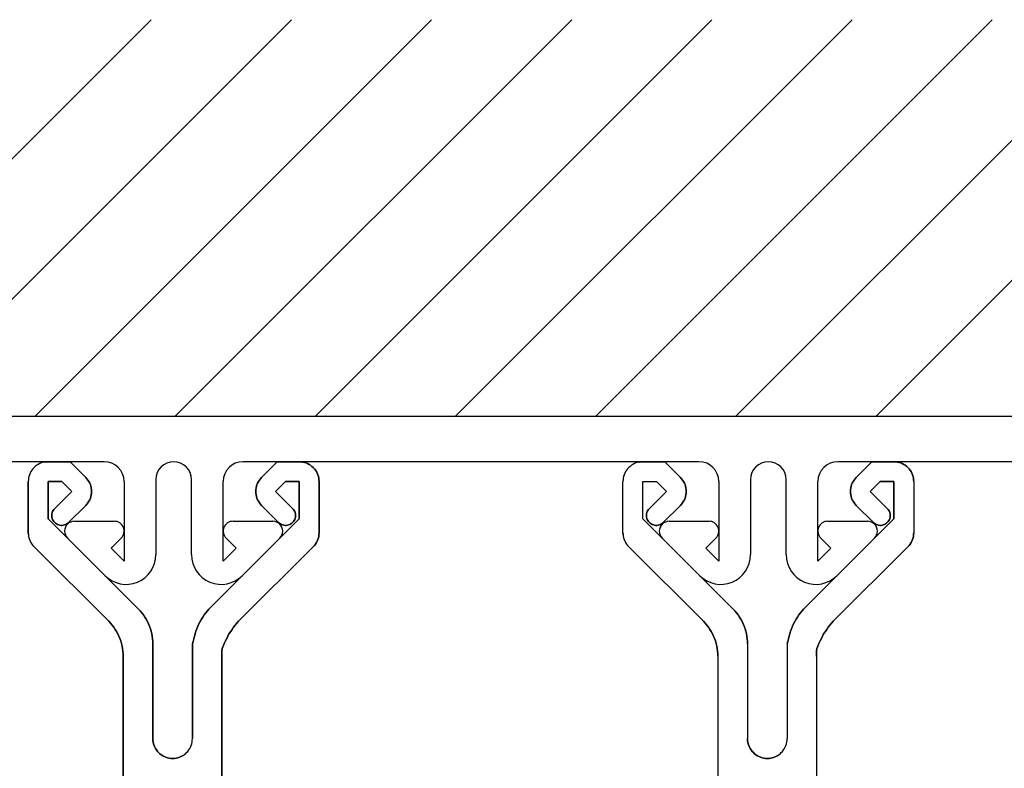
# Model space of a CAD drawing. Extents: x 790 to 960, y 292 to 372.
# Drawn here: x 867 to 917, y 334 to 372 of the extents above; entities that cross this region are included whole.
import ezdxf

# ---------------------------------------------------------------- set-up
doc = ezdxf.new("R2010")
doc.units = 0
doc.layers.get('0').update_dxf_attribs({"linetype": 'CONTINUOUS'})

msp = doc.modelspace()

# ---------------------------------------------------------------- linework, layer by layer
for p, q in [((853.910722, 351.864907), (873.910722, 371.864907)), ((860.98179, 351.864907), (880.98179, 371.864907)), ((868.052858, 351.864907), (888.052858, 371.864907)), ((875.123926, 351.864907), (895.123926, 371.864907)), ((882.194993, 351.864907), (902.194993, 371.864907)), ((889.266061, 351.864907), (909.266061, 371.864907)), ((896.337129, 351.864907), (916.337129, 371.864907)), ((903.408197, 351.864907), (923.408197, 371.864907)), ((910.479265, 351.864907), (930.479265, 371.864907)), ((812.039764, 351.864907), (938.039764, 351.864907)), ((871.539764, 349.564907), (848.539764, 349.564907)), ((867.938506, 349.209927), (867.88666, 349.140798)), ((867.938506, 349.209927), (867.88666, 349.140798)), ((867.9981, 349.273096), (867.938506, 349.209927)), ((867.9981, 349.273096), (867.938506, 349.209927)), ((868.06127, 349.33269), (867.9981, 349.273096)), ((868.06127, 349.33269), (867.9981, 349.273096)), ((868.130398, 349.384537), (868.06127, 349.33269)), ((868.130398, 349.384537), (868.06127, 349.33269)), ((868.205288, 349.43241), (868.130398, 349.384537)), ((868.205288, 349.43241), (868.130398, 349.384537)), ((868.281965, 349.472736), (868.205288, 349.43241)), ((868.281965, 349.472736), (868.205288, 349.43241)), ((868.362616, 349.505314), (868.281965, 349.472736)), ((868.362616, 349.505314), (868.281965, 349.472736)), ((868.445253, 349.53233), (868.362616, 349.505314)), ((868.445253, 349.53233), (868.362616, 349.505314)), ((868.529677, 349.549612), (868.445253, 349.53233)), ((868.529677, 349.549612), (868.445253, 349.53233)), ((868.529677, 349.549612), (868.61589, 349.561133)), ((868.61589, 349.561133), (868.529677, 349.549612)), ((868.61589, 349.561133), (868.704287, 349.564907)), ((868.61589, 349.561133), (868.704287, 349.564907)), ((868.704287, 349.564907), (869.815316, 349.564907)), ((869.815316, 349.564907), (868.704287, 349.564907)), ((870.606126, 348.774296), (869.815316, 349.564907)), ((869.815316, 349.564907), (870.606126, 348.774296)), ((901.539764, 349.564907), (878.539764, 349.564907)), ((880.264205, 349.564907), (879.473593, 348.774296)), ((879.473593, 348.774296), (880.264205, 349.564907)), ((880.264205, 349.564907), (881.375432, 349.564907)), ((881.375432, 349.564907), (880.264205, 349.564907)), ((881.375432, 349.564907), (881.46363, 349.561133)), ((881.46363, 349.561133), (881.375432, 349.564907)), ((881.46363, 349.561133), (881.550042, 349.549612)), ((881.550042, 349.549612), (881.46363, 349.561133)), ((881.550042, 349.549612), (881.634466, 349.53233)), ((881.634466, 349.53233), (881.550042, 349.549612)), ((881.634466, 349.53233), (881.716904, 349.505314)), ((881.716904, 349.505314), (881.634466, 349.53233)), ((881.716904, 349.505314), (881.797555, 349.472736)), ((881.797555, 349.472736), (881.716904, 349.505314)), ((881.797555, 349.472736), (881.874232, 349.43241)), ((881.874232, 349.43241), (881.797555, 349.472736)), ((881.874232, 349.43241), (881.949122, 349.384537)), ((881.949122, 349.384537), (881.874232, 349.43241)), ((881.949122, 349.384537), (882.018251, 349.33269)), ((882.018251, 349.33269), (881.949122, 349.384537)), ((882.018251, 349.33269), (882.081619, 349.273096)), ((882.081619, 349.273096), (882.018251, 349.33269)), ((882.081619, 349.273096), (882.141014, 349.209927)), ((882.141014, 349.209927), (882.081619, 349.273096)), ((882.141014, 349.209927), (882.192861, 349.140798)), ((882.192861, 349.140798), (882.141014, 349.209927)), ((897.938506, 349.209927), (897.88666, 349.140798)), ((897.938506, 349.209927), (897.88666, 349.140798)), ((897.9981, 349.273096), (897.938506, 349.209927)), ((897.9981, 349.273096), (897.938506, 349.209927)), ((898.06127, 349.33269), (897.9981, 349.273096)), ((898.06127, 349.33269), (897.9981, 349.273096)), ((898.130398, 349.384537), (898.06127, 349.33269)), ((898.130398, 349.384537), (898.06127, 349.33269)), ((898.205288, 349.43241), (898.130398, 349.384537)), ((898.205288, 349.43241), (898.130398, 349.384537)), ((898.281965, 349.472736), (898.205288, 349.43241)), ((898.281965, 349.472736), (898.205288, 349.43241)), ((898.362616, 349.505314), (898.281965, 349.472736)), ((898.362616, 349.505314), (898.281965, 349.472736)), ((898.445253, 349.53233), (898.362616, 349.505314)), ((898.445253, 349.53233), (898.362616, 349.505314)), ((898.529677, 349.549612), (898.445253, 349.53233)), ((898.529677, 349.549612), (898.445253, 349.53233)), ((898.61589, 349.561133), (898.529677, 349.549612)), ((898.529677, 349.549612), (898.61589, 349.561133)), ((898.61589, 349.561133), (898.704287, 349.564907)), ((898.61589, 349.561133), (898.704287, 349.564907)), ((898.704287, 349.564907), (899.815316, 349.564907)), ((899.815316, 349.564907), (900.606126, 348.774296)), ((900.606126, 348.774296), (899.815316, 349.564907)), ((935.739764, 349.564907), (908.539764, 349.564907)), ((910.264205, 349.564907), (909.473593, 348.774296)), ((910.264205, 349.564907), (911.375432, 349.564907)), ((911.46363, 349.561133), (911.375432, 349.564907)), ((911.375432, 349.564907), (911.46363, 349.561133)), ((911.550042, 349.549612), (911.46363, 349.561133)), ((911.46363, 349.561133), (911.550042, 349.549612)), ((911.634466, 349.53233), (911.550042, 349.549612)), ((911.550042, 349.549612), (911.634466, 349.53233)), ((911.716904, 349.505314), (911.634466, 349.53233)), ((911.634466, 349.53233), (911.716904, 349.505314)), ((911.797555, 349.472736), (911.716904, 349.505314)), ((911.716904, 349.505314), (911.797555, 349.472736)), ((911.874232, 349.43241), (911.797555, 349.472736)), ((911.797555, 349.472736), (911.874232, 349.43241)), ((911.949122, 349.384537), (911.874232, 349.43241)), ((911.874232, 349.43241), (911.949122, 349.384537)), ((912.018251, 349.33269), (911.949122, 349.384537)), ((911.949122, 349.384537), (912.018251, 349.33269)), ((912.081619, 349.273096), (912.018251, 349.33269)), ((912.018251, 349.33269), (912.081619, 349.273096)), ((912.141014, 349.209927), (912.081619, 349.273096)), ((912.081619, 349.273096), (912.141014, 349.209927)), ((912.192861, 349.140798), (912.141014, 349.209927)), ((912.141014, 349.209927), (912.192861, 349.140798)), ((867.721585, 348.741519), (867.710063, 348.655307)), ((867.721585, 348.741519), (867.710063, 348.655307)), ((867.738867, 348.825944), (867.721585, 348.741519)), ((867.738867, 348.825944), (867.721585, 348.741519)), ((867.765883, 348.90858), (867.738867, 348.825944)), ((867.765883, 348.90858), (867.738867, 348.825944)), ((867.798461, 348.989231), (867.765883, 348.90858)), ((867.798461, 348.989231), (867.765883, 348.90858)), ((867.838786, 349.065908), (867.798461, 348.989231)), ((867.838786, 349.065908), (867.798461, 348.989231)), ((867.88666, 349.140798), (867.838786, 349.065908)), ((867.88666, 349.140798), (867.838786, 349.065908)), ((870.665521, 348.710927), (870.606126, 348.774296)), ((870.606126, 348.774296), (870.665521, 348.710927)), ((870.717368, 348.641799), (870.665521, 348.710927)), ((870.665521, 348.710927), (870.717368, 348.641799)), ((879.362152, 348.641799), (879.413999, 348.710927)), ((879.413999, 348.710927), (879.362152, 348.641799)), ((879.413999, 348.710927), (879.473593, 348.774296)), ((879.473593, 348.774296), (879.413999, 348.710927)), ((882.192861, 349.140798), (882.240933, 349.065908)), ((882.240933, 349.065908), (882.192861, 349.140798)), ((882.240933, 349.065908), (882.28106, 348.989231)), ((882.28106, 348.989231), (882.240933, 349.065908)), ((882.28106, 348.989231), (882.313836, 348.90858)), ((882.313836, 348.90858), (882.28106, 348.989231)), ((882.313836, 348.90858), (882.340653, 348.825944)), ((882.340653, 348.825944), (882.313836, 348.90858)), ((882.340653, 348.825944), (882.357936, 348.741519)), ((882.357936, 348.741519), (882.340653, 348.825944)), ((882.357936, 348.741519), (882.369457, 348.655307)), ((882.369457, 348.655307), (882.357936, 348.741519)), ((897.721585, 348.741519), (897.710063, 348.655307)), ((897.721585, 348.741519), (897.710063, 348.655307)), ((897.738867, 348.825944), (897.721585, 348.741519)), ((897.738867, 348.825944), (897.721585, 348.741519)), ((897.765883, 348.90858), (897.738867, 348.825944)), ((897.765883, 348.90858), (897.738867, 348.825944)), ((897.798461, 348.989231), (897.765883, 348.90858)), ((897.798461, 348.989231), (897.765883, 348.90858)), ((897.838786, 349.065908), (897.798461, 348.989231)), ((897.838786, 349.065908), (897.798461, 348.989231)), ((897.88666, 349.140798), (897.838786, 349.065908)), ((897.88666, 349.140798), (897.838786, 349.065908)), ((900.606126, 348.774296), (900.665521, 348.710927)), ((900.665521, 348.710927), (900.606126, 348.774296)), ((900.665521, 348.710927), (900.717368, 348.641799)), ((900.717368, 348.641799), (900.665521, 348.710927)), ((909.413999, 348.710927), (909.362152, 348.641799)), ((909.362152, 348.641799), (909.413999, 348.710927)), ((909.473593, 348.774296), (909.413999, 348.710927)), ((909.413999, 348.710927), (909.473593, 348.774296)), ((912.240933, 349.065908), (912.192861, 349.140798)), ((912.192861, 349.140798), (912.240933, 349.065908)), ((912.28106, 348.989231), (912.240933, 349.065908)), ((912.240933, 349.065908), (912.28106, 348.989231)), ((912.313836, 348.90858), (912.28106, 348.989231)), ((912.28106, 348.989231), (912.313836, 348.90858)), ((912.340653, 348.825944), (912.313836, 348.90858)), ((912.313836, 348.90858), (912.340653, 348.825944)), ((912.357936, 348.741519), (912.340653, 348.825944)), ((912.340653, 348.825944), (912.357936, 348.741519)), ((912.369457, 348.655307), (912.357936, 348.741519)), ((912.357936, 348.741519), (912.369457, 348.655307)), ((867.710063, 348.655307), (867.706289, 348.566909)), ((867.710063, 348.655307), (867.706289, 348.566909)), ((867.706289, 345.987687), (867.706289, 348.566909)), ((867.706289, 348.566909), (867.706289, 345.987687)), ((868.704287, 346.693874), (868.704287, 348.566909)), ((868.704287, 348.566909), (869.40094, 348.566909)), ((869.40094, 348.566909), (868.704287, 348.566909)), ((868.704287, 348.566909), (868.704287, 346.693874)), ((869.40094, 348.566909), (869.89974, 348.06791)), ((869.89974, 348.06791), (869.40094, 348.566909)), ((870.76544, 348.566909), (870.717368, 348.641799)), ((870.717368, 348.641799), (870.76544, 348.566909)), ((870.803779, 348.490232), (870.76544, 348.566909)), ((870.76544, 348.566909), (870.803779, 348.490232)), ((870.838344, 348.409581), (870.803779, 348.490232)), ((870.803779, 348.490232), (870.838344, 348.409581)), ((870.863174, 348.327143), (870.838344, 348.409581)), ((870.838344, 348.409581), (870.863174, 348.327143)), ((870.882443, 348.242718), (870.863174, 348.327143)), ((870.863174, 348.327143), (870.882443, 348.242718)), ((870.893964, 348.156307), (870.882443, 348.242718)), ((870.882443, 348.242718), (870.893964, 348.156307)), ((872.539764, 348.564907), (872.539764, 344.554857)), ((874.139764, 348.664907), (874.139764, 344.879121)), ((875.939764, 344.879121), (875.939764, 348.664907)), ((877.539764, 344.554857), (877.539764, 348.564907)), ((879.185754, 348.156307), (879.197276, 348.242718)), ((879.197276, 348.242718), (879.185754, 348.156307)), ((879.197276, 348.242718), (879.216346, 348.327143)), ((879.216346, 348.327143), (879.197276, 348.242718)), ((879.216346, 348.327143), (879.241375, 348.409581)), ((879.241375, 348.409581), (879.216346, 348.327143)), ((879.241375, 348.409581), (879.27594, 348.490232)), ((879.27594, 348.490232), (879.241375, 348.409581)), ((879.27594, 348.490232), (879.314278, 348.566909)), ((879.314278, 348.566909), (879.27594, 348.490232)), ((879.314278, 348.566909), (879.362152, 348.641799)), ((879.362152, 348.641799), (879.314278, 348.566909)), ((880.678779, 348.566909), (880.17978, 348.06791)), ((880.17978, 348.06791), (880.678779, 348.566909)), ((880.678779, 348.566909), (881.375432, 348.566909)), ((881.375432, 348.566909), (880.678779, 348.566909)), ((881.375432, 348.566909), (881.375432, 346.693874)), ((881.375432, 346.693874), (881.375432, 348.566909)), ((882.369457, 348.655307), (882.373231, 348.566909)), ((882.373231, 348.566909), (882.369457, 348.655307)), ((882.373231, 348.566909), (882.373231, 345.987687)), ((882.373231, 345.987687), (882.373231, 348.566909)), ((897.710063, 348.655307), (897.706289, 348.566909)), ((897.710063, 348.655307), (897.706289, 348.566909)), ((897.706289, 345.987687), (897.706289, 348.566909)), ((898.704287, 348.566909), (899.40094, 348.566909)), ((898.704287, 346.693874), (898.704287, 348.566909)), ((899.40094, 348.566909), (899.89974, 348.06791)), ((900.717368, 348.641799), (900.76544, 348.566909)), ((900.76544, 348.566909), (900.717368, 348.641799)), ((900.76544, 348.566909), (900.803779, 348.490232)), ((900.803779, 348.490232), (900.76544, 348.566909)), ((900.803779, 348.490232), (900.838344, 348.409581)), ((900.838344, 348.409581), (900.803779, 348.490232)), ((900.838344, 348.409581), (900.863174, 348.327143)), ((900.863174, 348.327143), (900.838344, 348.409581)), ((900.863174, 348.327143), (900.882443, 348.242718)), ((900.882443, 348.242718), (900.863174, 348.327143)), ((900.882443, 348.242718), (900.893964, 348.156307)), ((900.893964, 348.156307), (900.882443, 348.242718)), ((902.539764, 348.564907), (902.539764, 344.554857)), ((904.139764, 348.664907), (904.139764, 344.879121)), ((905.939764, 344.879121), (905.939764, 348.664907)), ((907.539764, 344.554857), (907.539764, 348.564907)), ((909.197276, 348.242718), (909.185754, 348.156307)), ((909.185754, 348.156307), (909.197276, 348.242718)), ((909.216346, 348.327143), (909.197276, 348.242718)), ((909.197276, 348.242718), (909.216346, 348.327143)), ((909.241375, 348.409581), (909.216346, 348.327143)), ((909.216346, 348.327143), (909.241375, 348.409581)), ((909.27594, 348.490232), (909.241375, 348.409581)), ((909.241375, 348.409581), (909.27594, 348.490232)), ((909.314278, 348.566909), (909.27594, 348.490232)), ((909.27594, 348.490232), (909.314278, 348.566909)), ((909.362152, 348.641799), (909.314278, 348.566909)), ((909.314278, 348.566909), (909.362152, 348.641799)), ((910.17978, 348.06791), (910.678779, 348.566909)), ((910.678779, 348.566909), (910.17978, 348.06791)), ((911.375432, 348.566909), (910.678779, 348.566909)), ((910.678779, 348.566909), (911.375432, 348.566909)), ((911.375432, 346.693874), (911.375432, 348.566909)), ((911.375432, 348.566909), (911.375432, 346.693874)), ((912.373231, 348.566909), (912.369457, 348.655307)), ((912.369457, 348.655307), (912.373231, 348.566909)), ((912.373231, 348.566909), (912.373231, 345.987687)), ((869.038212, 347.206381), (869.89974, 348.06791)), ((869.89974, 348.06791), (869.038212, 347.206381)), ((870.803779, 347.647773), (870.838344, 347.728225)), ((870.838344, 347.728225), (870.803779, 347.647773)), ((870.838344, 347.728225), (870.863174, 347.810861)), ((870.863174, 347.810861), (870.838344, 347.728225)), ((870.863174, 347.810861), (870.882443, 347.895286)), ((870.882443, 347.895286), (870.863174, 347.810861)), ((870.882443, 347.895286), (870.893964, 347.981697)), ((870.893964, 347.981697), (870.882443, 347.895286)), ((870.897739, 348.06791), (870.893964, 348.156307)), ((870.893964, 348.156307), (870.897739, 348.06791)), ((870.893964, 347.981697), (870.897739, 348.06791)), ((870.897739, 348.06791), (870.893964, 347.981697)), ((879.181781, 348.06791), (879.185754, 348.156307)), ((879.185754, 348.156307), (879.181781, 348.06791)), ((879.185754, 347.981697), (879.181781, 348.06791)), ((879.181781, 348.06791), (879.185754, 347.981697)), ((879.197276, 347.895286), (879.185754, 347.981697)), ((879.185754, 347.981697), (879.197276, 347.895286)), ((879.216346, 347.810861), (879.197276, 347.895286)), ((879.197276, 347.895286), (879.216346, 347.810861)), ((879.241375, 347.728225), (879.216346, 347.810861)), ((879.216346, 347.810861), (879.241375, 347.728225)), ((879.27594, 347.647773), (879.241375, 347.728225)), ((879.241375, 347.728225), (879.27594, 347.647773)), ((880.17978, 348.06791), (881.041507, 347.206381)), ((881.041507, 347.206381), (880.17978, 348.06791)), ((899.89974, 348.06791), (899.038212, 347.206381)), ((900.838344, 347.728225), (900.803779, 347.647773)), ((900.803779, 347.647773), (900.838344, 347.728225)), ((900.863174, 347.810861), (900.838344, 347.728225)), ((900.838344, 347.728225), (900.863174, 347.810861)), ((900.882443, 347.895286), (900.863174, 347.810861)), ((900.863174, 347.810861), (900.882443, 347.895286)), ((900.893964, 347.981697), (900.882443, 347.895286)), ((900.882443, 347.895286), (900.893964, 347.981697)), ((900.893964, 348.156307), (900.897739, 348.06791)), ((900.897739, 348.06791), (900.893964, 348.156307)), ((900.897739, 348.06791), (900.893964, 347.981697)), ((900.893964, 347.981697), (900.897739, 348.06791)), ((909.185754, 348.156307), (909.181781, 348.06791)), ((909.181781, 348.06791), (909.185754, 348.156307)), ((909.181781, 348.06791), (909.185754, 347.981697)), ((909.185754, 347.981697), (909.181781, 348.06791)), ((909.185754, 347.981697), (909.197276, 347.895286)), ((909.197276, 347.895286), (909.185754, 347.981697)), ((909.197276, 347.895286), (909.216346, 347.810861)), ((909.216346, 347.810861), (909.197276, 347.895286)), ((909.216346, 347.810861), (909.241375, 347.728225)), ((909.241375, 347.728225), (909.216346, 347.810861)), ((909.241375, 347.728225), (909.27594, 347.647773)), ((909.27594, 347.647773), (909.241375, 347.728225)), ((911.041507, 347.206381), (910.17978, 348.06791)), ((910.17978, 348.06791), (911.041507, 347.206381)), ((868.997886, 347.160295), (869.038212, 347.206381)), ((869.038212, 347.206381), (868.997886, 347.160295)), ((869.742412, 346.499995), (870.606126, 347.363709)), ((870.606126, 347.363709), (869.742412, 346.499995)), ((870.606126, 347.363709), (870.665521, 347.427077)), ((870.665521, 347.427077), (870.606126, 347.363709)), ((870.665521, 347.427077), (870.717368, 347.496007)), ((870.717368, 347.496007), (870.665521, 347.427077)), ((870.717368, 347.496007), (870.76544, 347.570897)), ((870.76544, 347.570897), (870.717368, 347.496007)), ((870.76544, 347.570897), (870.803779, 347.647773)), ((870.803779, 347.647773), (870.76544, 347.570897)), ((879.314278, 347.570897), (879.27594, 347.647773)), ((879.27594, 347.647773), (879.314278, 347.570897)), ((879.362152, 347.496007), (879.314278, 347.570897)), ((879.314278, 347.570897), (879.362152, 347.496007)), ((879.413999, 347.427077), (879.362152, 347.496007)), ((879.362152, 347.496007), (879.413999, 347.427077)), ((879.473593, 347.363709), (879.413999, 347.427077)), ((879.413999, 347.427077), (879.473593, 347.363709)), ((879.473593, 347.363709), (880.337108, 346.499995)), ((880.337108, 346.499995), (879.473593, 347.363709)), ((881.081634, 347.160295), (881.041507, 347.206381)), ((881.041507, 347.206381), (881.081634, 347.160295)), ((899.038212, 347.206381), (898.997886, 347.160295)), ((898.997886, 347.160295), (899.038212, 347.206381)), ((900.606126, 347.363709), (899.742412, 346.499995)), ((899.742412, 346.499995), (900.606126, 347.363709)), ((900.665521, 347.427077), (900.606126, 347.363709)), ((900.606126, 347.363709), (900.665521, 347.427077)), ((900.717368, 347.496007), (900.665521, 347.427077)), ((900.665521, 347.427077), (900.717368, 347.496007)), ((900.76544, 347.570897), (900.717368, 347.496007)), ((900.717368, 347.496007), (900.76544, 347.570897)), ((900.803779, 347.647773), (900.76544, 347.570897)), ((900.76544, 347.570897), (900.803779, 347.647773)), ((909.27594, 347.647773), (909.314278, 347.570897)), ((909.314278, 347.570897), (909.27594, 347.647773)), ((909.314278, 347.570897), (909.362152, 347.496007)), ((909.362152, 347.496007), (909.314278, 347.570897)), ((909.362152, 347.496007), (909.413999, 347.427077)), ((909.413999, 347.427077), (909.362152, 347.496007)), ((909.413999, 347.427077), (909.473593, 347.363709)), ((909.473593, 347.363709), (909.413999, 347.427077)), ((910.337108, 346.499995), (909.473593, 347.363709)), ((909.473593, 347.363709), (910.337108, 346.499995)), ((911.041507, 347.206381), (911.081634, 347.160295)), ((911.081634, 347.160295), (911.041507, 347.206381)), ((868.892207, 346.883978), (868.899954, 346.943373)), ((868.899954, 346.943373), (868.892207, 346.883978)), ((868.892207, 346.822398), (868.892207, 346.883978)), ((868.892207, 346.883978), (868.892207, 346.822398)), ((868.899954, 346.763003), (868.892207, 346.822398)), ((868.892207, 346.822398), (868.899954, 346.763003)), ((868.899954, 346.943373), (868.913462, 347.000981)), ((868.913462, 347.000981), (868.899954, 346.943373)), ((868.913462, 346.705395), (868.899954, 346.763003)), ((868.899954, 346.763003), (868.913462, 346.705395)), ((868.913462, 347.000981), (868.934518, 347.058588)), ((868.934518, 347.058588), (868.913462, 347.000981)), ((868.934518, 346.647788), (868.913462, 346.705395)), ((868.913462, 346.705395), (868.934518, 346.647788)), ((868.934518, 347.058588), (868.963322, 347.110435)), ((868.963322, 347.110435), (868.934518, 347.058588)), ((868.963322, 347.110435), (868.997886, 347.160295)), ((868.997886, 347.160295), (868.963322, 347.110435)), ((881.116198, 347.110435), (881.081634, 347.160295)), ((881.081634, 347.160295), (881.116198, 347.110435)), ((881.145002, 347.058588), (881.116198, 347.110435)), ((881.116198, 347.110435), (881.145002, 347.058588)), ((881.166058, 347.000981), (881.145002, 347.058588)), ((881.145002, 347.058588), (881.166058, 347.000981)), ((881.145002, 346.647788), (881.166058, 346.705395)), ((881.166058, 346.705395), (881.145002, 346.647788)), ((881.179566, 346.943373), (881.166058, 347.000981)), ((881.166058, 347.000981), (881.179566, 346.943373)), ((881.166058, 346.705395), (881.179566, 346.763003)), ((881.179566, 346.763003), (881.166058, 346.705395)), ((881.187314, 346.883978), (881.179566, 346.943373)), ((881.179566, 346.943373), (881.187314, 346.883978)), ((881.179566, 346.763003), (881.187314, 346.822398)), ((881.187314, 346.822398), (881.179566, 346.763003)), ((881.187314, 346.822398), (881.187314, 346.883978)), ((881.187314, 346.883978), (881.187314, 346.822398)), ((898.899954, 346.943373), (898.892207, 346.883978)), ((898.892207, 346.883978), (898.899954, 346.943373)), ((898.892207, 346.883978), (898.892207, 346.822398)), ((898.892207, 346.822398), (898.892207, 346.883978)), ((898.892207, 346.822398), (898.899954, 346.763003)), ((898.899954, 346.763003), (898.892207, 346.822398)), ((898.913462, 347.000981), (898.899954, 346.943373)), ((898.899954, 346.943373), (898.913462, 347.000981)), ((898.899954, 346.763003), (898.913462, 346.705395)), ((898.913462, 346.705395), (898.899954, 346.763003)), ((898.934518, 347.058588), (898.913462, 347.000981)), ((898.913462, 347.000981), (898.934518, 347.058588)), ((898.913462, 346.705395), (898.934518, 346.647788)), ((898.934518, 346.647788), (898.913462, 346.705395)), ((898.963322, 347.110435), (898.934518, 347.058588)), ((898.934518, 347.058588), (898.963322, 347.110435)), ((898.997886, 347.160295), (898.963322, 347.110435)), ((898.963322, 347.110435), (898.997886, 347.160295)), ((911.081634, 347.160295), (911.116198, 347.110435)), ((911.116198, 347.110435), (911.081634, 347.160295)), ((911.116198, 347.110435), (911.145002, 347.058588)), ((911.145002, 347.058588), (911.116198, 347.110435)), ((911.145002, 347.058588), (911.166058, 347.000981)), ((911.166058, 347.000981), (911.145002, 347.058588)), ((911.166058, 346.705395), (911.145002, 346.647788)), ((911.145002, 346.647788), (911.166058, 346.705395)), ((911.166058, 347.000981), (911.179566, 346.943373)), ((911.179566, 346.943373), (911.166058, 347.000981)), ((911.179566, 346.763003), (911.166058, 346.705395)), ((911.166058, 346.705395), (911.179566, 346.763003)), ((911.179566, 346.943373), (911.187314, 346.883978)), ((911.187314, 346.883978), (911.179566, 346.943373)), ((911.187314, 346.822398), (911.179566, 346.763003)), ((911.179566, 346.763003), (911.187314, 346.822398)), ((911.187314, 346.883978), (911.187314, 346.822398)), ((911.187314, 346.822398), (911.187314, 346.883978)), ((868.704287, 346.693874), (873.260238, 342.136135)), ((873.260238, 342.136135), (868.704287, 346.693874)), ((868.963322, 346.594153), (868.934518, 346.647788)), ((868.934518, 346.647788), (868.963322, 346.594153)), ((868.997886, 346.546081), (868.963322, 346.594153)), ((868.963322, 346.594153), (868.997886, 346.546081)), ((869.038212, 346.499995), (868.997886, 346.546081)), ((868.997886, 346.546081), (869.038212, 346.499995)), ((869.082311, 346.459869), (869.038212, 346.499995)), ((869.038212, 346.499995), (869.082311, 346.459869)), ((869.132171, 346.425304), (869.082311, 346.459869)), ((869.082311, 346.459869), (869.132171, 346.425304)), ((869.186004, 346.398288), (869.132171, 346.425304)), ((869.132171, 346.425304), (869.186004, 346.398288)), ((869.241625, 346.377232), (869.186004, 346.398288)), ((869.186004, 346.398288), (869.241625, 346.377232)), ((869.301021, 346.361936), (869.241625, 346.377232)), ((869.241625, 346.377232), (869.301021, 346.361936)), ((869.360614, 346.354189), (869.301021, 346.361936)), ((869.301021, 346.361936), (869.360614, 346.354189)), ((869.42001, 346.354189), (869.360614, 346.354189)), ((869.360614, 346.354189), (869.42001, 346.354189)), ((869.479603, 346.361936), (869.42001, 346.354189)), ((869.42001, 346.354189), (869.479603, 346.361936)), ((869.538999, 346.377232), (869.479603, 346.361936)), ((869.479603, 346.361936), (869.538999, 346.377232)), ((869.59462, 346.398288), (869.538999, 346.377232)), ((869.538999, 346.377232), (869.59462, 346.398288)), ((869.648453, 346.425304), (869.59462, 346.398288)), ((869.59462, 346.398288), (869.648453, 346.425304)), ((869.698313, 346.459869), (869.648453, 346.425304)), ((869.648453, 346.425304), (869.698313, 346.459869)), ((869.742412, 346.499995), (869.698313, 346.459869)), ((869.698313, 346.459869), (869.742412, 346.499995)), ((870.039764, 346.564907), (872.039764, 346.564907)), ((876.819481, 342.136135), (881.375432, 346.693874)), ((881.375432, 346.693874), (876.819481, 342.136135)), ((881.375432, 346.693874), (876.819481, 342.136135)), ((878.039764, 346.564907), (880.039764, 346.564907)), ((880.381207, 346.459869), (880.337108, 346.499995)), ((880.337108, 346.499995), (880.381207, 346.459869)), ((880.431067, 346.425304), (880.381207, 346.459869)), ((880.381207, 346.459869), (880.431067, 346.425304)), ((880.484901, 346.398288), (880.431067, 346.425304)), ((880.431067, 346.425304), (880.484901, 346.398288)), ((880.540522, 346.377232), (880.484901, 346.398288)), ((880.484901, 346.398288), (880.540522, 346.377232)), ((880.600115, 346.361936), (880.540522, 346.377232)), ((880.540522, 346.377232), (880.600115, 346.361936)), ((880.659511, 346.354189), (880.600115, 346.361936)), ((880.600115, 346.361936), (880.659511, 346.354189)), ((880.719104, 346.354189), (880.659511, 346.354189)), ((880.659511, 346.354189), (880.719104, 346.354189)), ((880.7785, 346.361936), (880.719104, 346.354189)), ((880.719104, 346.354189), (880.7785, 346.361936)), ((880.837895, 346.377232), (880.7785, 346.361936)), ((880.7785, 346.361936), (880.837895, 346.377232)), ((880.893714, 346.398288), (880.837895, 346.377232)), ((880.837895, 346.377232), (880.893714, 346.398288)), ((880.947349, 346.425304), (880.893714, 346.398288)), ((880.893714, 346.398288), (880.947349, 346.425304)), ((880.997209, 346.459869), (880.947349, 346.425304)), ((880.947349, 346.425304), (880.997209, 346.459869)), ((881.041507, 346.499995), (880.997209, 346.459869)), ((880.997209, 346.459869), (881.041507, 346.499995)), ((881.041507, 346.499995), (881.081634, 346.546081)), ((881.081634, 346.546081), (881.041507, 346.499995)), ((881.081634, 346.546081), (881.116198, 346.594153)), ((881.116198, 346.594153), (881.081634, 346.546081)), ((881.116198, 346.594153), (881.145002, 346.647788)), ((881.145002, 346.647788), (881.116198, 346.594153)), ((898.704287, 346.693874), (903.260238, 342.136135)), ((898.934518, 346.647788), (898.963322, 346.594153)), ((898.963322, 346.594153), (898.934518, 346.647788)), ((898.963322, 346.594153), (898.997886, 346.546081)), ((898.997886, 346.546081), (898.963322, 346.594153)), ((898.997886, 346.546081), (899.038212, 346.499995)), ((899.038212, 346.499995), (898.997886, 346.546081)), ((899.038212, 346.499995), (899.082311, 346.459869)), ((899.082311, 346.459869), (899.038212, 346.499995)), ((899.082311, 346.459869), (899.132171, 346.425304)), ((899.132171, 346.425304), (899.082311, 346.459869)), ((899.132171, 346.425304), (899.186004, 346.398288)), ((899.186004, 346.398288), (899.132171, 346.425304)), ((899.186004, 346.398288), (899.241625, 346.377232)), ((899.241625, 346.377232), (899.186004, 346.398288)), ((899.241625, 346.377232), (899.301021, 346.361936)), ((899.301021, 346.361936), (899.241625, 346.377232)), ((899.301021, 346.361936), (899.360614, 346.354189)), ((899.360614, 346.354189), (899.301021, 346.361936)), ((899.360614, 346.354189), (899.42001, 346.354189)), ((899.42001, 346.354189), (899.360614, 346.354189)), ((899.42001, 346.354189), (899.479603, 346.361936)), ((899.479603, 346.361936), (899.42001, 346.354189)), ((899.479603, 346.361936), (899.538999, 346.377232)), ((899.538999, 346.377232), (899.479603, 346.361936)), ((899.538999, 346.377232), (899.59462, 346.398288)), ((899.59462, 346.398288), (899.538999, 346.377232)), ((899.59462, 346.398288), (899.648453, 346.425304)), ((899.648453, 346.425304), (899.59462, 346.398288)), ((899.648453, 346.425304), (899.698313, 346.459869)), ((899.698313, 346.459869), (899.648453, 346.425304)), ((899.698313, 346.459869), (899.742412, 346.499995)), ((899.742412, 346.499995), (899.698313, 346.459869)), ((900.039764, 346.564907), (902.039764, 346.564907)), ((911.375432, 346.693874), (906.819481, 342.136135)), ((911.375432, 346.693874), (906.819481, 342.136135)), ((906.819481, 342.136135), (911.375432, 346.693874)), ((908.039764, 346.564907), (910.039764, 346.564907)), ((910.337108, 346.499995), (910.381207, 346.459869)), ((910.381207, 346.459869), (910.337108, 346.499995)), ((910.381207, 346.459869), (910.431067, 346.425304)), ((910.431067, 346.425304), (910.381207, 346.459869)), ((910.431067, 346.425304), (910.484901, 346.398288)), ((910.484901, 346.398288), (910.431067, 346.425304)), ((910.484901, 346.398288), (910.540522, 346.377232)), ((910.540522, 346.377232), (910.484901, 346.398288)), ((910.540522, 346.377232), (910.600115, 346.361936)), ((910.600115, 346.361936), (910.540522, 346.377232)), ((910.600115, 346.361936), (910.659511, 346.354189)), ((910.659511, 346.354189), (910.600115, 346.361936)), ((910.659511, 346.354189), (910.719104, 346.354189)), ((910.719104, 346.354189), (910.659511, 346.354189)), ((910.719104, 346.354189), (910.7785, 346.361936)), ((910.7785, 346.361936), (910.719104, 346.354189)), ((910.7785, 346.361936), (910.837895, 346.377232)), ((910.837895, 346.377232), (910.7785, 346.361936)), ((910.837895, 346.377232), (910.893714, 346.398288)), ((910.893714, 346.398288), (910.837895, 346.377232)), ((910.893714, 346.398288), (910.947349, 346.425304)), ((910.947349, 346.425304), (910.893714, 346.398288)), ((910.947349, 346.425304), (910.997209, 346.459869)), ((910.997209, 346.459869), (910.947349, 346.425304)), ((910.997209, 346.459869), (911.041507, 346.499995)), ((911.041507, 346.499995), (910.997209, 346.459869)), ((911.081634, 346.546081), (911.041507, 346.499995)), ((911.041507, 346.499995), (911.081634, 346.546081)), ((911.116198, 346.594153), (911.081634, 346.546081)), ((911.081634, 346.546081), (911.116198, 346.594153)), ((911.145002, 346.647788), (911.116198, 346.594153)), ((911.116198, 346.594153), (911.145002, 346.647788)), ((867.706289, 345.987687), (867.710063, 345.901275)), ((867.710063, 345.901275), (867.706289, 345.987687)), ((867.710063, 345.901275), (867.721585, 345.815063)), ((867.710063, 345.901275), (867.721585, 345.815063)), ((867.721585, 345.815063), (867.738867, 345.73044)), ((867.721585, 345.815063), (867.738867, 345.73044)), ((867.738867, 345.73044), (867.765883, 345.646015)), ((867.738867, 345.73044), (867.765883, 345.646015)), ((871.579103, 343.818461), (869.68621, 345.711354)), ((872.393317, 345.711354), (871.888292, 345.206329)), ((878.191236, 345.206329), (877.68621, 345.711354)), ((880.393317, 345.711354), (878.500424, 343.818461)), ((882.340653, 345.73044), (882.313836, 345.646015)), ((882.313836, 345.646015), (882.340653, 345.73044)), ((882.357936, 345.815063), (882.340653, 345.73044)), ((882.340653, 345.73044), (882.357936, 345.815063)), ((882.369457, 345.901275), (882.357936, 345.815063)), ((882.357936, 345.815063), (882.369457, 345.901275)), ((882.373231, 345.987687), (882.369457, 345.901275)), ((882.369457, 345.901275), (882.373231, 345.987687)), ((897.710063, 345.901275), (897.706289, 345.987687)), ((897.706289, 345.987687), (897.710063, 345.901275)), ((897.710063, 345.901275), (897.721585, 345.815063)), ((897.710063, 345.901275), (897.721585, 345.815063)), ((897.721585, 345.815063), (897.738867, 345.73044)), ((897.721585, 345.815063), (897.738867, 345.73044)), ((897.738867, 345.73044), (897.765883, 345.646015)), ((897.738867, 345.73044), (897.765883, 345.646015)), ((901.579103, 343.818461), (899.68621, 345.711354)), ((902.393317, 345.711354), (901.888292, 345.206329)), ((908.191236, 345.206329), (907.68621, 345.711354)), ((910.393317, 345.711354), (908.500424, 343.818461)), ((912.313836, 345.646015), (912.340653, 345.73044)), ((912.340653, 345.73044), (912.313836, 345.646015)), ((912.340653, 345.73044), (912.357936, 345.815063)), ((912.357936, 345.815063), (912.340653, 345.73044)), ((912.357936, 345.815063), (912.369457, 345.901275)), ((912.369457, 345.901275), (912.357936, 345.815063)), ((912.369457, 345.901275), (912.373231, 345.987687)), ((912.373231, 345.987687), (912.369457, 345.901275)), ((867.765883, 345.646015), (867.798461, 345.565563)), ((867.765883, 345.646015), (867.798461, 345.565563)), ((867.798461, 345.565563), (867.838786, 345.488687)), ((867.798461, 345.565563), (867.838786, 345.488687)), ((867.838786, 345.488687), (867.88666, 345.415784)), ((867.838786, 345.488687), (867.88666, 345.415784)), ((867.88666, 345.415784), (867.938506, 345.346655)), ((867.88666, 345.415784), (867.938506, 345.346655)), ((867.938506, 345.346655), (867.9981, 345.281499)), ((867.938506, 345.346655), (867.9981, 345.281499)), ((867.9981, 345.281499), (871.76324, 341.51616)), ((871.76324, 341.51616), (867.9981, 345.281499)), ((882.081619, 345.281499), (878.31628, 341.51616)), ((878.31628, 341.51616), (882.081619, 345.281499)), ((882.141014, 345.346655), (882.081619, 345.281499)), ((882.081619, 345.281499), (882.141014, 345.346655)), ((882.192861, 345.415784), (882.141014, 345.346655)), ((882.141014, 345.346655), (882.192861, 345.415784)), ((882.240933, 345.488687), (882.192861, 345.415784)), ((882.192861, 345.415784), (882.240933, 345.488687)), ((882.28106, 345.565563), (882.240933, 345.488687)), ((882.240933, 345.488687), (882.28106, 345.565563)), ((882.313836, 345.646015), (882.28106, 345.565563)), ((882.28106, 345.565563), (882.313836, 345.646015)), ((897.765883, 345.646015), (897.798461, 345.565563)), ((897.765883, 345.646015), (897.798461, 345.565563)), ((897.798461, 345.565563), (897.838786, 345.488687)), ((897.798461, 345.565563), (897.838786, 345.488687)), ((897.838786, 345.488687), (897.88666, 345.415784)), ((897.838786, 345.488687), (897.88666, 345.415784)), ((897.88666, 345.415784), (897.938506, 345.346655)), ((897.88666, 345.415784), (897.938506, 345.346655)), ((897.938506, 345.346655), (897.9981, 345.281499)), ((897.938506, 345.346655), (897.9981, 345.281499)), ((901.76324, 341.51616), (897.9981, 345.281499)), ((897.9981, 345.281499), (901.76324, 341.51616)), ((908.31628, 341.51616), (912.081619, 345.281499)), ((912.081619, 345.281499), (908.31628, 341.51616)), ((912.081619, 345.281499), (912.141014, 345.346655)), ((912.141014, 345.346655), (912.081619, 345.281499)), ((912.141014, 345.346655), (912.192861, 345.415784)), ((912.192861, 345.415784), (912.141014, 345.346655)), ((912.192861, 345.415784), (912.240933, 345.488687)), ((912.240933, 345.488687), (912.192861, 345.415784)), ((912.240933, 345.488687), (912.28106, 345.565563)), ((912.28106, 345.565563), (912.240933, 345.488687)), ((912.28106, 345.565563), (912.313836, 345.646015)), ((912.313836, 345.646015), (912.28106, 345.565563)), ((871.888292, 345.206329), (872.539764, 344.554857)), ((877.539764, 344.554857), (878.191236, 345.206329)), ((901.888292, 345.206329), (902.539764, 344.554857)), ((907.539764, 344.554857), (908.191236, 345.206329)), ((873.260238, 342.136135), (873.350423, 342.041977)), ((873.350423, 342.041977), (873.260238, 342.136135)), ((873.350423, 342.041977), (873.434848, 341.942257)), ((873.434848, 341.942257), (873.350423, 342.041977)), ((873.434848, 341.942257), (873.513512, 341.838563)), ((873.513512, 341.838563), (873.434848, 341.942257)), ((873.513512, 341.838563), (873.588402, 341.731096)), ((873.588402, 341.731096), (873.513512, 341.838563)), ((876.583866, 341.838563), (876.510616, 341.731096)), ((876.510616, 341.731096), (876.583866, 341.838563)), ((876.660943, 341.942257), (876.583866, 341.838563)), ((876.583866, 341.838563), (876.660943, 341.942257)), ((876.74156, 342.041977), (876.660943, 341.942257)), ((876.660943, 341.942257), (876.74156, 342.041977)), ((876.819481, 342.136135), (876.74156, 342.041977)), ((876.74156, 342.041977), (876.819481, 342.136135)), ((903.350423, 342.041977), (903.260238, 342.136135)), ((903.260238, 342.136135), (903.350423, 342.041977)), ((903.434848, 341.942257), (903.350423, 342.041977)), ((903.350423, 342.041977), (903.434848, 341.942257)), ((903.513512, 341.838563), (903.434848, 341.942257)), ((903.434848, 341.942257), (903.513512, 341.838563)), ((903.588402, 341.731096), (903.513512, 341.838563)), ((903.513512, 341.838563), (903.588402, 341.731096)), ((906.510616, 341.731096), (906.583866, 341.838563)), ((906.583866, 341.838563), (906.510616, 341.731096)), ((906.583866, 341.838563), (906.660943, 341.942257)), ((906.660943, 341.942257), (906.583866, 341.838563)), ((906.660943, 341.942257), (906.74156, 342.041977)), ((906.74156, 342.041977), (906.660943, 341.942257)), ((906.74156, 342.041977), (906.819481, 342.136135)), ((906.819481, 342.136135), (906.74156, 342.041977)), ((871.76324, 341.51616), (871.853426, 341.422201)), ((871.853426, 341.422201), (871.76324, 341.51616)), ((871.853426, 341.422201), (871.93785, 341.32248)), ((871.93785, 341.32248), (871.853426, 341.422201)), ((871.93785, 341.32248), (872.018501, 341.218787)), ((872.018501, 341.218787), (871.93785, 341.32248)), ((873.588402, 341.731096), (873.657332, 341.619854)), ((873.657332, 341.619854), (873.588402, 341.731096)), ((873.657332, 341.619854), (873.718912, 341.504639)), ((873.718912, 341.504639), (873.657332, 341.619854)), ((873.718912, 341.504639), (873.774533, 341.387636)), ((873.774533, 341.387636), (873.718912, 341.504639)), ((873.774533, 341.387636), (873.824393, 341.266661)), ((873.824393, 341.266661), (873.774533, 341.387636)), ((873.824393, 341.266661), (873.868493, 341.143897)), ((873.868493, 341.143897), (873.824393, 341.266661)), ((876.260303, 341.266661), (876.209845, 341.143897)), ((876.209845, 341.143897), (876.260303, 341.266661)), ((876.316073, 341.387636), (876.260303, 341.266661)), ((876.260303, 341.266661), (876.316073, 341.387636)), ((876.376061, 341.504639), (876.316073, 341.387636)), ((876.316073, 341.387636), (876.376061, 341.504639)), ((876.441331, 341.619854), (876.376061, 341.504639)), ((876.376061, 341.504639), (876.441331, 341.619854)), ((876.510616, 341.731096), (876.441331, 341.619854)), ((876.441331, 341.619854), (876.510616, 341.731096)), ((878.06102, 341.218787), (878.14167, 341.32248)), ((878.14167, 341.32248), (878.06102, 341.218787)), ((878.14167, 341.32248), (878.226095, 341.422201)), ((878.226095, 341.422201), (878.14167, 341.32248)), ((878.226095, 341.422201), (878.31628, 341.51616)), ((878.31628, 341.51616), (878.226095, 341.422201)), ((901.853426, 341.422201), (901.76324, 341.51616)), ((901.76324, 341.51616), (901.853426, 341.422201)), ((901.93785, 341.32248), (901.853426, 341.422201)), ((901.853426, 341.422201), (901.93785, 341.32248)), ((902.018501, 341.218787), (901.93785, 341.32248)), ((901.93785, 341.32248), (902.018501, 341.218787)), ((903.657332, 341.619854), (903.588402, 341.731096)), ((903.588402, 341.731096), (903.657332, 341.619854)), ((903.718912, 341.504639), (903.657332, 341.619854)), ((903.657332, 341.619854), (903.718912, 341.504639)), ((903.774533, 341.387636), (903.718912, 341.504639)), ((903.718912, 341.504639), (903.774533, 341.387636)), ((903.824393, 341.266661), (903.774533, 341.387636)), ((903.774533, 341.387636), (903.824393, 341.266661)), ((903.868493, 341.143897), (903.824393, 341.266661)), ((903.824393, 341.266661), (903.868493, 341.143897)), ((906.209845, 341.143897), (906.260303, 341.266661)), ((906.260303, 341.266661), (906.209845, 341.143897)), ((906.260303, 341.266661), (906.316073, 341.387636)), ((906.316073, 341.387636), (906.260303, 341.266661)), ((906.316073, 341.387636), (906.376061, 341.504639)), ((906.376061, 341.504639), (906.316073, 341.387636)), ((906.376061, 341.504639), (906.441331, 341.619854)), ((906.441331, 341.619854), (906.376061, 341.504639)), ((906.441331, 341.619854), (906.510616, 341.731096)), ((906.510616, 341.731096), (906.441331, 341.619854)), ((908.14167, 341.32248), (908.06102, 341.218787)), ((908.06102, 341.218787), (908.14167, 341.32248)), ((908.226095, 341.422201), (908.14167, 341.32248)), ((908.14167, 341.32248), (908.226095, 341.422201)), ((908.31628, 341.51616), (908.226095, 341.422201)), ((908.226095, 341.422201), (908.31628, 341.51616)), ((872.018501, 341.218787), (872.091404, 341.111319)), ((872.091404, 341.111319), (872.018501, 341.218787)), ((872.091404, 341.111319), (872.160533, 341.000078)), ((872.160533, 341.000078), (872.091404, 341.111319)), ((872.160533, 341.000078), (872.221914, 340.884863)), ((872.221914, 340.884863), (872.160533, 341.000078)), ((872.221914, 340.884863), (872.279522, 340.76786)), ((872.279522, 340.76786), (872.221914, 340.884863)), ((872.279522, 340.76786), (872.329382, 340.646885)), ((872.329382, 340.646885), (872.279522, 340.76786)), ((873.868493, 341.143897), (873.905044, 341.01736)), ((873.905044, 341.01736), (873.868493, 341.143897)), ((873.905044, 341.01736), (873.935635, 340.890624)), ((873.935635, 340.890624), (873.905044, 341.01736)), ((873.935635, 340.890624), (873.960665, 340.762099)), ((873.960665, 340.762099), (873.935635, 340.890624)), ((873.960665, 340.762099), (873.977947, 340.633377)), ((873.977947, 340.633377), (873.960665, 340.762099)), ((876.089331, 340.762099), (876.060322, 340.633377)), ((876.060322, 340.633377), (876.089331, 340.762099)), ((876.124005, 340.890624), (876.089331, 340.762099)), ((876.089331, 340.762099), (876.124005, 340.890624)), ((876.163976, 341.01736), (876.124005, 340.890624)), ((876.124005, 340.890624), (876.163976, 341.01736)), ((876.209845, 341.143897), (876.163976, 341.01736)), ((876.163976, 341.01736), (876.209845, 341.143897)), ((877.723486, 340.646885), (877.773347, 340.76786)), ((877.773347, 340.76786), (877.723486, 340.646885)), ((877.773347, 340.76786), (877.830954, 340.884863)), ((877.830954, 340.884863), (877.773347, 340.76786)), ((877.830954, 340.884863), (877.918988, 341.000078)), ((877.918988, 341.000078), (877.830954, 340.884863)), ((877.918988, 341.000078), (877.988116, 341.111319)), ((877.988116, 341.111319), (877.918988, 341.000078)), ((877.988116, 341.111319), (878.06102, 341.218787)), ((878.06102, 341.218787), (877.988116, 341.111319)), ((902.091404, 341.111319), (902.018501, 341.218787)), ((902.018501, 341.218787), (902.091404, 341.111319)), ((902.160533, 341.000078), (902.091404, 341.111319)), ((902.091404, 341.111319), (902.160533, 341.000078)), ((902.221914, 340.884863), (902.160533, 341.000078)), ((902.160533, 341.000078), (902.221914, 340.884863)), ((902.279522, 340.76786), (902.221914, 340.884863)), ((902.221914, 340.884863), (902.279522, 340.76786)), ((902.329382, 340.646885), (902.279522, 340.76786)), ((902.279522, 340.76786), (902.329382, 340.646885)), ((903.905044, 341.01736), (903.868493, 341.143897)), ((903.868493, 341.143897), (903.905044, 341.01736)), ((903.935635, 340.890624), (903.905044, 341.01736)), ((903.905044, 341.01736), (903.935635, 340.890624)), ((903.960665, 340.762099), (903.935635, 340.890624)), ((903.935635, 340.890624), (903.960665, 340.762099)), ((903.977947, 340.633377), (903.960665, 340.762099)), ((903.960665, 340.762099), (903.977947, 340.633377)), ((906.060322, 340.633377), (906.089331, 340.762099)), ((906.089331, 340.762099), (906.060322, 340.633377)), ((906.089331, 340.762099), (906.124005, 340.890624)), ((906.124005, 340.890624), (906.089331, 340.762099)), ((906.124005, 340.890624), (906.163976, 341.01736)), ((906.163976, 341.01736), (906.124005, 340.890624)), ((906.163976, 341.01736), (906.209845, 341.143897)), ((906.209845, 341.143897), (906.163976, 341.01736)), ((907.773347, 340.76786), (907.723486, 340.646885)), ((907.723486, 340.646885), (907.773347, 340.76786)), ((907.830954, 340.884863), (907.773347, 340.76786)), ((907.773347, 340.76786), (907.830954, 340.884863)), ((907.918988, 341.000078), (907.830954, 340.884863)), ((907.830954, 340.884863), (907.918988, 341.000078)), ((907.988116, 341.111319), (907.918988, 341.000078)), ((907.918988, 341.000078), (907.988116, 341.111319)), ((908.06102, 341.218787), (907.988116, 341.111319)), ((907.988116, 341.111319), (908.06102, 341.218787)), ((872.329382, 340.646885), (872.371694, 340.524121)), ((872.371694, 340.524121), (872.329382, 340.646885)), ((872.371694, 340.524121), (872.410032, 340.397385)), ((872.410032, 340.397385), (872.371694, 340.524121)), ((872.410032, 340.397385), (872.440624, 340.270649)), ((872.440624, 340.270649), (872.410032, 340.397385)), ((872.440624, 340.270649), (872.463667, 340.142125)), ((872.463667, 340.142125), (872.440624, 340.270649)), ((873.977947, 340.633377), (873.987482, 340.502866)), ((873.987482, 340.502866), (873.977947, 340.633377)), ((873.987482, 340.502866), (873.991256, 340.372356)), ((873.991256, 340.372356), (873.987482, 340.502866)), ((873.991256, 340.372356), (873.991256, 335.597695)), ((873.991256, 335.597695), (873.991256, 340.372356)), ((875.996683, 340.372356), (875.985267, 335.597695)), ((875.985267, 335.597695), (875.996683, 340.372356)), ((876.029279, 340.502866), (875.996683, 340.372356)), ((875.996683, 340.372356), (876.029279, 340.502866)), ((876.060322, 340.633377), (876.029279, 340.502866)), ((876.029279, 340.502866), (876.060322, 340.633377)), ((877.534275, 340.270649), (877.482594, 340.142125)), ((877.482594, 340.142125), (877.534275, 340.270649)), ((877.589532, 340.397385), (877.534275, 340.270649)), ((877.534275, 340.270649), (877.589532, 340.397385)), ((877.589532, 340.397385), (877.654721, 340.524121)), ((877.654721, 340.524121), (877.589532, 340.397385)), ((877.654721, 340.524121), (877.723486, 340.646885)), ((877.723486, 340.646885), (877.654721, 340.524121)), ((902.371694, 340.524121), (902.329382, 340.646885)), ((902.329382, 340.646885), (902.371694, 340.524121)), ((902.410032, 340.397385), (902.371694, 340.524121)), ((902.371694, 340.524121), (902.410032, 340.397385)), ((902.440624, 340.270649), (902.410032, 340.397385)), ((902.410032, 340.397385), (902.440624, 340.270649)), ((902.463667, 340.142125), (902.440624, 340.270649)), ((902.440624, 340.270649), (902.463667, 340.142125)), ((903.987482, 340.502866), (903.977947, 340.633377)), ((903.977947, 340.633377), (903.987482, 340.502866)), ((903.991256, 340.372356), (903.987482, 340.502866)), ((903.987482, 340.502866), (903.991256, 340.372356)), ((903.991256, 340.372356), (903.991256, 335.597695)), ((905.996683, 340.372356), (905.985267, 335.597695)), ((905.996683, 340.372356), (906.029279, 340.502866)), ((906.029279, 340.502866), (905.996683, 340.372356)), ((906.029279, 340.502866), (906.060322, 340.633377)), ((906.060322, 340.633377), (906.029279, 340.502866)), ((907.482594, 340.142125), (907.534275, 340.270649)), ((907.534275, 340.270649), (907.482594, 340.142125)), ((907.534275, 340.270649), (907.589532, 340.397385)), ((907.589532, 340.397385), (907.534275, 340.270649)), ((907.654721, 340.524121), (907.589532, 340.397385)), ((907.589532, 340.397385), (907.654721, 340.524121)), ((907.723486, 340.646885), (907.654721, 340.524121)), ((907.654721, 340.524121), (907.723486, 340.646885)), ((872.463667, 340.142125), (872.480949, 340.013601)), ((872.480949, 340.013601), (872.463667, 340.142125)), ((872.480949, 340.013601), (872.490683, 339.88309)), ((872.490683, 339.88309), (872.480949, 340.013601)), ((872.490683, 339.88309), (872.494457, 339.752579)), ((872.494457, 339.752579), (872.490683, 339.88309)), ((872.494457, 339.752579), (872.494457, 306.874844)), ((872.494457, 306.874844), (872.494457, 339.752579)), ((877.482594, 340.142125), (877.465312, 340.013601)), ((877.465312, 340.013601), (877.482594, 340.142125)), ((877.465312, 340.013601), (877.470803, 339.88309)), ((877.470803, 339.88309), (877.465312, 340.013601)), ((877.470803, 339.88309), (877.46683, 339.752579)), ((877.46683, 339.752579), (877.470803, 339.88309)), ((877.46683, 339.752579), (877.482066, 306.874844)), ((877.482066, 306.874844), (877.46683, 339.752579)), ((902.480949, 340.013601), (902.463667, 340.142125)), ((902.463667, 340.142125), (902.480949, 340.013601)), ((902.490683, 339.88309), (902.480949, 340.013601)), ((902.480949, 340.013601), (902.490683, 339.88309)), ((902.494457, 339.752579), (902.490683, 339.88309)), ((902.490683, 339.88309), (902.494457, 339.752579)), ((902.494457, 339.752579), (902.494457, 306.874844)), ((907.465312, 340.013601), (907.482594, 340.142125)), ((907.482594, 340.142125), (907.465312, 340.013601)), ((907.470803, 339.88309), (907.465312, 340.013601)), ((907.465312, 340.013601), (907.470803, 339.88309)), ((907.46683, 339.752579), (907.470803, 339.88309)), ((907.470803, 339.88309), (907.46683, 339.752579)), ((907.46683, 339.752579), (907.482066, 306.874844)), ((873.995229, 335.511483), (873.991256, 335.597695)), ((873.991256, 335.597695), (873.995229, 335.511483)), ((874.006751, 335.425072), (873.995229, 335.511483)), ((873.995229, 335.511483), (874.006751, 335.425072)), ((874.024033, 335.338661), (874.006751, 335.425072)), ((874.006751, 335.425072), (874.024033, 335.338661)), ((874.05085, 335.256223), (874.024033, 335.338661)), ((874.024033, 335.338661), (874.05085, 335.256223)), ((875.925673, 335.256223), (875.952689, 335.338661)), ((875.925673, 335.256223), (875.952689, 335.338661)), ((875.952689, 335.338661), (875.969971, 335.425072)), ((875.952689, 335.338661), (875.969971, 335.425072)), ((875.969971, 335.425072), (875.981492, 335.511483)), ((875.969971, 335.425072), (875.981492, 335.511483)), ((875.981492, 335.511483), (875.985267, 335.597695)), ((875.981492, 335.511483), (875.985267, 335.597695)), ((903.991256, 335.597695), (903.995229, 335.511483)), ((903.995229, 335.511483), (903.991256, 335.597695)), ((903.995229, 335.511483), (904.006751, 335.425072)), ((904.006751, 335.425072), (903.995229, 335.511483)), ((904.006751, 335.425072), (904.024033, 335.338661)), ((904.024033, 335.338661), (904.006751, 335.425072)), ((904.024033, 335.338661), (904.05085, 335.256223)), ((904.05085, 335.256223), (904.024033, 335.338661)), ((905.925673, 335.256223), (905.952689, 335.338661)), ((905.925673, 335.256223), (905.952689, 335.338661)), ((905.952689, 335.338661), (905.969971, 335.425072)), ((905.952689, 335.338661), (905.969971, 335.425072)), ((905.969971, 335.425072), (905.981492, 335.511483)), ((905.969971, 335.425072), (905.981492, 335.511483)), ((905.981492, 335.511483), (905.985267, 335.597695)), ((905.981492, 335.511483), (905.985267, 335.597695)), ((874.083428, 335.175572), (874.05085, 335.256223)), ((874.05085, 335.256223), (874.083428, 335.175572)), ((874.123753, 335.098696), (874.083428, 335.175572)), ((874.083428, 335.175572), (874.123753, 335.098696)), ((874.171627, 335.025793), (874.123753, 335.098696)), ((874.123753, 335.098696), (874.171627, 335.025793)), ((874.223474, 334.956863), (874.171627, 335.025793)), ((874.171627, 335.025793), (874.223474, 334.956863)), ((874.283067, 334.891508), (874.223474, 334.956863)), ((874.223474, 334.956863), (874.283067, 334.891508)), ((874.346436, 334.833901), (874.283067, 334.891508)), ((874.283067, 334.891508), (874.346436, 334.833901)), ((874.415366, 334.780266), (874.346436, 334.833901)), ((874.346436, 334.833901), (874.415366, 334.780266)), ((875.561157, 334.780266), (875.630286, 334.833901)), ((875.561157, 334.780266), (875.630286, 334.833901)), ((875.630286, 334.833901), (875.693654, 334.891508)), ((875.630286, 334.833901), (875.693654, 334.891508)), ((875.693654, 334.891508), (875.753049, 334.956863)), ((875.693654, 334.891508), (875.753049, 334.956863)), ((875.753049, 334.956863), (875.804896, 335.025793)), ((875.753049, 334.956863), (875.804896, 335.025793)), ((875.804896, 335.025793), (875.85277, 335.098696)), ((875.804896, 335.025793), (875.85277, 335.098696)), ((875.85277, 335.098696), (875.893095, 335.175572)), ((875.85277, 335.098696), (875.893095, 335.175572)), ((875.893095, 335.175572), (875.925673, 335.256223)), ((875.893095, 335.175572), (875.925673, 335.256223)), ((904.05085, 335.256223), (904.083428, 335.175572)), ((904.083428, 335.175572), (904.05085, 335.256223)), ((904.083428, 335.175572), (904.123753, 335.098696)), ((904.123753, 335.098696), (904.083428, 335.175572)), ((904.123753, 335.098696), (904.171627, 335.025793)), ((904.171627, 335.025793), (904.123753, 335.098696)), ((904.171627, 335.025793), (904.223474, 334.956863)), ((904.223474, 334.956863), (904.171627, 335.025793)), ((904.223474, 334.956863), (904.283067, 334.891508)), ((904.283067, 334.891508), (904.223474, 334.956863)), ((904.283067, 334.891508), (904.346436, 334.833901)), ((904.346436, 334.833901), (904.283067, 334.891508)), ((904.346436, 334.833901), (904.415366, 334.780266)), ((904.415366, 334.780266), (904.346436, 334.833901)), ((905.561157, 334.780266), (905.630286, 334.833901)), ((905.561157, 334.780266), (905.630286, 334.833901)), ((905.630286, 334.833901), (905.693654, 334.891508)), ((905.630286, 334.833901), (905.693654, 334.891508)), ((905.693654, 334.891508), (905.753049, 334.956863)), ((905.693654, 334.891508), (905.753049, 334.956863)), ((905.753049, 334.956863), (905.804896, 335.025793)), ((905.753049, 334.956863), (905.804896, 335.025793)), ((905.804896, 335.025793), (905.85277, 335.098696)), ((905.804896, 335.025793), (905.85277, 335.098696)), ((905.85277, 335.098696), (905.893095, 335.175572)), ((905.85277, 335.098696), (905.893095, 335.175572)), ((905.893095, 335.175572), (905.925673, 335.256223)), ((905.893095, 335.175572), (905.925673, 335.256223)), ((874.490255, 334.73418), (874.415366, 334.780266)), ((874.415366, 334.780266), (874.490255, 334.73418)), ((874.567131, 334.693855), (874.490255, 334.73418)), ((874.490255, 334.73418), (874.567131, 334.693855)), ((874.647583, 334.661277), (874.567131, 334.693855)), ((874.567131, 334.693855), (874.647583, 334.661277)), ((874.73022, 334.63446), (874.647583, 334.661277)), ((874.647583, 334.661277), (874.73022, 334.63446)), ((874.814645, 334.615191), (874.73022, 334.63446)), ((874.73022, 334.63446), (874.814645, 334.615191)), ((874.901056, 334.60367), (874.814645, 334.615191)), ((874.814645, 334.615191), (874.901056, 334.60367)), ((874.989255, 334.599895), (874.901056, 334.60367)), ((874.901056, 334.60367), (874.989255, 334.599895)), ((875.075666, 334.60367), (874.989255, 334.599895)), ((874.989255, 334.599895), (875.075666, 334.60367)), ((875.161878, 334.615191), (875.075666, 334.60367)), ((875.075666, 334.60367), (875.161878, 334.615191)), ((875.246502, 334.63446), (875.161878, 334.615191)), ((875.161878, 334.615191), (875.246502, 334.63446)), ((875.32894, 334.661277), (875.246502, 334.63446)), ((875.246502, 334.63446), (875.32894, 334.661277)), ((875.40959, 334.693855), (875.32894, 334.661277)), ((875.32894, 334.661277), (875.40959, 334.693855)), ((875.486267, 334.73418), (875.40959, 334.693855)), ((875.40959, 334.693855), (875.486267, 334.73418)), ((875.486267, 334.73418), (875.561157, 334.780266)), ((875.486267, 334.73418), (875.561157, 334.780266)), ((904.415366, 334.780266), (904.490255, 334.73418)), ((904.490255, 334.73418), (904.415366, 334.780266)), ((904.490255, 334.73418), (904.567131, 334.693855)), ((904.567131, 334.693855), (904.490255, 334.73418)), ((904.567131, 334.693855), (904.647583, 334.661277)), ((904.647583, 334.661277), (904.567131, 334.693855)), ((904.647583, 334.661277), (904.73022, 334.63446)), ((904.73022, 334.63446), (904.647583, 334.661277)), ((904.73022, 334.63446), (904.814645, 334.615191)), ((904.814645, 334.615191), (904.73022, 334.63446)), ((904.814645, 334.615191), (904.901056, 334.60367)), ((904.901056, 334.60367), (904.814645, 334.615191)), ((904.901056, 334.60367), (904.989255, 334.599895)), ((904.989255, 334.599895), (904.901056, 334.60367)), ((904.989255, 334.599895), (905.075666, 334.60367)), ((905.075666, 334.60367), (904.989255, 334.599895)), ((905.075666, 334.60367), (905.161878, 334.615191)), ((905.161878, 334.615191), (905.075666, 334.60367)), ((905.161878, 334.615191), (905.246502, 334.63446)), ((905.246502, 334.63446), (905.161878, 334.615191)), ((905.246502, 334.63446), (905.32894, 334.661277)), ((905.32894, 334.661277), (905.246502, 334.63446)), ((905.32894, 334.661277), (905.40959, 334.693855)), ((905.40959, 334.693855), (905.32894, 334.661277)), ((905.40959, 334.693855), (905.486267, 334.73418)), ((905.486267, 334.73418), (905.40959, 334.693855)), ((905.486267, 334.73418), (905.561157, 334.780266)), ((905.486267, 334.73418), (905.561157, 334.780266))]:
    msp.add_line(p, q)
for centre, radius, start, end in [((871.539764, 348.564907), 1, 0, 90), ((875.039764, 348.664907), 0.9, 0, 180), ((878.539764, 348.564907), 1, 90, 180), ((901.539764, 348.564907), 1, 0, 90), ((905.039764, 348.664907), 0.9, 0, 180), ((908.539764, 348.564907), 1, 90, 180), ((870.039764, 346.064907), 0.5, 90, 180), ((872.039764, 346.064907), 0.5, 315, 90), ((878.039764, 346.064907), 0.5, 90, 225), ((880.039764, 346.064907), 0.5, 0, 90), ((900.039764, 346.064907), 0.5, 90, 180), ((902.039764, 346.064907), 0.5, 315, 90), ((908.039764, 346.064907), 0.5, 90, 225), ((910.039764, 346.064907), 0.5, 0, 90), ((870.039764, 346.064907), 0.5, 180, 225), ((880.039764, 346.064907), 0.5, 315, 0), ((900.039764, 346.064907), 0.5, 180, 225), ((910.039764, 346.064907), 0.5, 315, 0), ((872.639764, 344.879121), 1.5, 225, 0), ((877.439764, 344.879121), 1.5, 180, 315), ((902.639764, 344.879121), 1.5, 225, 0), ((907.439764, 344.879121), 1.5, 180, 315)]:
    msp.add_arc(centre, radius, start, end)

doc.saveas('drawing.dxf')
